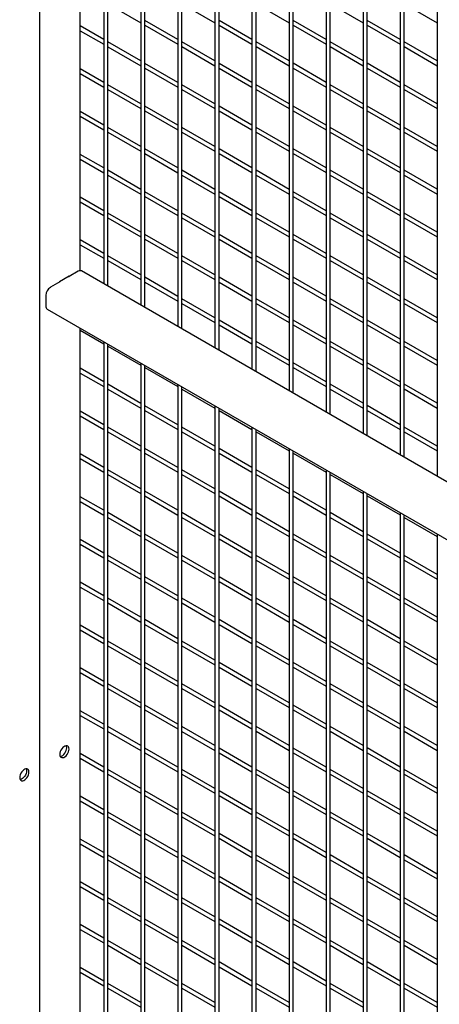
# Model space of a CAD drawing. Units: inches. Extents: x 1405 to 3218, y 39 to 1417.
# Drawn here: x 2750 to 2766, y 899 to 937 of the extents above; entities that cross this region are included whole.
import ezdxf

# ---------------------------------------------------------------- set-up
doc = ezdxf.new("R2010")
doc.units = ezdxf.units.IN
doc.header["$LTSCALE"] = 96
doc.header["$MEASUREMENT"] = 0

msp = doc.modelspace()

# ---------------------------------------------------------------- linework, layer by layer
at = {"color": 7, "linetype": 'Continuous', "lineweight": 25}
for p, q in [((2752.576, 927.131), (2752.576, 955.151)), ((2753.474, 954.632), (2753.474, 926.631)), ((2753.63, 926.541), (2753.63, 954.542)), ((2754.889, 953.816), (2754.889, 925.814)), ((2755.045, 925.724), (2755.045, 953.726)), ((2751.039, 859.946), (2751.039, 953.351)), ((2756.303, 953), (2756.303, 924.998)), ((2756.459, 924.908), (2756.459, 952.909)), ((2757.717, 952.183), (2757.717, 924.181)), ((2757.873, 924.091), (2757.873, 952.093)), ((2759.131, 951.367), (2759.131, 923.365)), ((2759.287, 923.275), (2759.287, 951.277)), ((2760.545, 950.55), (2760.545, 922.549)), ((2760.701, 922.458), (2760.701, 950.46)), ((2761.96, 949.734), (2761.96, 921.732)), ((2762.116, 921.642), (2762.116, 949.644)), ((2763.374, 948.918), (2763.374, 920.916)), ((2763.53, 920.826), (2763.53, 948.827)), ((2764.788, 948.101), (2764.788, 920.099)), ((2764.944, 920.009), (2764.944, 948.011)), ((2766.202, 947.285), (2766.202, 919.283)), ((2753.63, 937.312), (2754.889, 936.586)), ((2756.459, 937.313), (2757.717, 936.586)), ((2759.287, 937.313), (2760.545, 936.587)), ((2762.116, 937.313), (2763.374, 936.587)), ((2764.944, 937.313), (2766.202, 936.587)), ((2753.474, 935.95), (2752.576, 936.468)), ((2756.303, 935.95), (2755.045, 936.676)), ((2755.045, 936.496), (2756.303, 935.77)), ((2759.131, 935.95), (2757.873, 936.676)), ((2757.873, 936.496), (2759.131, 935.77)), ((2761.96, 935.95), (2760.701, 936.677)), ((2760.701, 936.497), (2761.96, 935.77)), ((2764.788, 935.951), (2763.53, 936.677)), ((2763.53, 936.497), (2764.788, 935.77)), ((2752.576, 936.288), (2753.474, 935.769)), ((2754.889, 935.133), (2753.63, 935.859)), ((2753.63, 935.679), (2754.889, 934.953)), ((2757.717, 935.133), (2756.459, 935.86)), ((2756.459, 935.68), (2757.717, 934.953)), ((2760.545, 935.134), (2759.287, 935.86)), ((2759.287, 935.68), (2760.545, 934.954)), ((2763.374, 935.134), (2762.116, 935.86)), ((2762.116, 935.68), (2763.374, 934.954)), ((2766.202, 935.134), (2764.944, 935.861)), ((2764.944, 935.68), (2766.202, 934.954)), ((2756.303, 934.317), (2755.045, 935.043)), ((2759.131, 934.317), (2757.873, 935.043)), ((2761.96, 934.317), (2760.701, 935.044)), ((2764.788, 934.317), (2763.53, 935.044)), ((2753.474, 934.316), (2752.576, 934.835)), ((2752.576, 934.655), (2753.474, 934.136)), ((2755.045, 934.863), (2756.303, 934.137)), ((2757.873, 934.863), (2759.131, 934.137)), ((2760.701, 934.863), (2761.96, 934.137)), ((2763.53, 934.864), (2764.788, 934.137)), ((2754.889, 933.5), (2753.63, 934.226)), ((2757.717, 933.5), (2756.459, 934.227)), ((2760.545, 933.501), (2759.287, 934.227)), ((2763.374, 933.501), (2762.116, 934.227)), ((2766.202, 933.501), (2764.944, 934.227)), ((2753.63, 934.046), (2754.889, 933.32)), ((2756.459, 934.047), (2757.717, 933.32)), ((2759.287, 934.047), (2760.545, 933.32)), ((2762.116, 934.047), (2763.374, 933.321)), ((2764.944, 934.047), (2766.202, 933.321)), ((2756.303, 932.684), (2755.045, 933.41)), ((2759.131, 932.684), (2757.873, 933.41)), ((2761.96, 932.684), (2760.701, 933.41)), ((2764.788, 932.684), (2763.53, 933.411)), ((2753.474, 932.683), (2752.576, 933.202)), ((2752.576, 933.022), (2753.474, 932.503)), ((2755.045, 933.23), (2756.303, 932.503)), ((2757.873, 933.23), (2759.131, 932.504)), ((2760.701, 933.23), (2761.96, 932.504)), ((2763.53, 933.231), (2764.788, 932.504)), ((2754.889, 931.867), (2753.63, 932.593)), ((2753.63, 932.413), (2754.889, 931.687)), ((2757.717, 931.867), (2756.459, 932.594)), ((2756.459, 932.413), (2757.717, 931.687)), ((2760.545, 931.867), (2759.287, 932.594)), ((2759.287, 932.414), (2760.545, 931.687)), ((2763.374, 931.868), (2762.116, 932.594)), ((2762.116, 932.414), (2763.374, 931.688)), ((2766.202, 931.868), (2764.944, 932.594)), ((2764.944, 932.414), (2766.202, 931.688)), ((2753.474, 931.05), (2752.576, 931.569)), ((2756.303, 931.051), (2755.045, 931.777)), ((2755.045, 931.597), (2756.303, 930.87)), ((2759.131, 931.051), (2757.873, 931.777)), ((2757.873, 931.597), (2759.131, 930.871)), ((2761.96, 931.051), (2760.701, 931.777)), ((2760.701, 931.597), (2761.96, 930.871)), ((2764.788, 931.051), (2763.53, 931.778)), ((2763.53, 931.598), (2764.788, 930.871)), ((2752.576, 931.389), (2753.474, 930.87)), ((2754.889, 930.234), (2753.63, 930.96)), ((2753.63, 930.78), (2754.889, 930.054)), ((2757.717, 930.234), (2756.459, 930.96)), ((2756.459, 930.78), (2757.717, 930.054)), ((2760.545, 930.234), (2759.287, 930.961)), ((2759.287, 930.781), (2760.545, 930.054)), ((2763.374, 930.235), (2762.116, 930.961)), ((2762.116, 930.781), (2763.374, 930.055)), ((2766.202, 930.235), (2764.944, 930.961)), ((2764.944, 930.781), (2766.202, 930.055)), ((2756.303, 929.417), (2755.045, 930.144)), ((2759.131, 929.418), (2757.873, 930.144)), ((2761.96, 929.418), (2760.701, 930.144)), ((2764.788, 929.418), (2763.53, 930.145)), ((2753.474, 929.417), (2752.576, 929.936)), ((2752.576, 929.756), (2753.474, 929.237)), ((2755.045, 929.964), (2756.303, 929.237)), ((2757.873, 929.964), (2759.131, 929.238)), ((2760.701, 929.964), (2761.96, 929.238)), ((2763.53, 929.964), (2764.788, 929.238)), ((2754.889, 928.601), (2753.63, 929.327)), ((2757.717, 928.601), (2756.459, 929.327)), ((2760.545, 928.601), (2759.287, 929.328)), ((2763.374, 928.602), (2762.116, 929.328)), ((2766.202, 928.602), (2764.944, 929.328)), ((2753.63, 929.147), (2754.889, 928.421)), ((2756.459, 929.147), (2757.717, 928.421)), ((2759.287, 929.148), (2760.545, 928.421)), ((2762.116, 929.148), (2763.374, 928.421)), ((2764.944, 929.148), (2766.202, 928.422)), ((2756.303, 927.784), (2755.045, 928.511)), ((2759.131, 927.785), (2757.873, 928.511)), ((2761.96, 927.785), (2760.701, 928.511)), ((2764.788, 927.785), (2763.53, 928.512)), ((2753.474, 927.784), (2752.576, 928.303)), ((2752.576, 928.123), (2753.474, 927.604)), ((2755.045, 928.331), (2756.303, 927.604)), ((2757.873, 928.331), (2759.131, 927.605)), ((2760.701, 928.331), (2761.96, 927.605)), ((2763.53, 928.331), (2764.788, 927.605)), ((2754.889, 926.968), (2753.63, 927.694)), ((2753.63, 927.514), (2754.889, 926.788)), ((2757.717, 926.968), (2756.459, 927.694)), ((2756.459, 927.514), (2757.717, 926.788)), ((2760.545, 926.968), (2759.287, 927.695)), ((2759.287, 927.514), (2760.545, 926.788)), ((2763.374, 926.968), (2762.116, 927.695)), ((2762.116, 927.515), (2763.374, 926.788)), ((2766.202, 926.969), (2764.944, 927.695)), ((2764.944, 927.515), (2766.202, 926.789)), ((2752.503, 927.107), (2752.149, 926.903)), ((2795.996, 902.084), (2752.628, 927.119)), ((2751.795, 926.699), (2751.442, 926.495)), ((2752.16, 926.922), (2751.784, 926.705)), ((2751.784, 926.705), (2751.795, 926.699)), ((2751.784, 926.705), (2751.784, 926.692)), ((2752.138, 926.909), (2752.149, 926.903)), ((2752.16, 926.909), (2752.16, 926.922)), ((2756.303, 926.151), (2755.045, 926.878)), ((2755.045, 926.698), (2756.303, 925.971)), ((2759.131, 926.152), (2757.873, 926.878)), ((2757.873, 926.698), (2759.131, 925.971)), ((2761.96, 926.152), (2760.701, 926.878)), ((2760.701, 926.698), (2761.96, 925.972)), ((2764.788, 926.152), (2763.53, 926.878)), ((2763.53, 926.698), (2764.788, 925.972)), ((2751.265, 926.188), (2751.265, 925.78)), ((2757.717, 925.335), (2756.459, 926.061)), ((2756.459, 925.881), (2757.717, 925.155)), ((2760.545, 925.335), (2759.287, 926.061)), ((2759.287, 925.881), (2760.545, 925.155)), ((2763.374, 925.335), (2762.116, 926.062)), ((2762.116, 925.882), (2763.374, 925.155)), ((2766.202, 925.336), (2764.944, 926.062)), ((2764.944, 925.882), (2766.202, 925.156)), ((2751.317, 925.666), (2795.996, 899.873)), ((2759.131, 924.518), (2757.873, 925.245)), ((2761.96, 924.519), (2760.701, 925.245)), ((2764.788, 924.519), (2763.53, 925.245)), ((2752.576, 891.892), (2752.576, 924.939)), ((2752.576, 924.856), (2753.474, 924.338)), ((2757.873, 925.065), (2759.131, 924.338)), ((2760.701, 925.065), (2761.96, 924.339)), ((2763.53, 925.065), (2764.788, 924.339)), ((2753.474, 924.42), (2753.474, 891.392)), ((2760.545, 923.702), (2759.287, 924.428)), ((2763.374, 923.702), (2762.116, 924.429)), ((2766.202, 923.703), (2764.944, 924.429)), ((2753.63, 891.302), (2753.63, 924.33)), ((2753.63, 924.248), (2754.889, 923.521)), ((2759.287, 924.248), (2760.545, 923.522)), ((2762.116, 924.249), (2763.374, 923.522)), ((2764.944, 924.249), (2766.202, 923.522)), ((2754.889, 923.604), (2754.889, 890.576)), ((2761.96, 922.886), (2760.701, 923.612)), ((2764.788, 922.886), (2763.53, 923.612)), ((2753.474, 922.885), (2752.576, 923.404)), ((2752.576, 923.223), (2753.474, 922.705)), ((2755.045, 890.485), (2755.045, 923.514)), ((2755.045, 923.431), (2756.303, 922.705)), ((2760.701, 923.432), (2761.96, 922.706)), ((2763.53, 923.432), (2764.788, 922.706)), ((2754.889, 922.068), (2753.63, 922.795)), ((2753.63, 922.615), (2754.889, 921.888)), ((2756.303, 922.788), (2756.303, 889.759)), ((2756.459, 889.669), (2756.459, 922.697)), ((2756.459, 922.615), (2757.717, 921.889)), ((2763.374, 922.069), (2762.116, 922.796)), ((2762.116, 922.615), (2763.374, 921.889)), ((2766.202, 922.07), (2764.944, 922.796)), ((2764.944, 922.616), (2766.202, 921.889)), ((2753.474, 921.252), (2752.576, 921.77)), ((2756.303, 921.252), (2755.045, 921.978)), ((2755.045, 921.798), (2756.303, 921.072)), ((2757.717, 921.971), (2757.717, 888.943)), ((2757.873, 888.853), (2757.873, 921.881)), ((2757.873, 921.799), (2759.131, 921.072)), ((2764.788, 921.253), (2763.53, 921.979)), ((2763.53, 921.799), (2764.788, 921.073)), ((2752.576, 921.59), (2753.474, 921.072)), ((2754.889, 920.435), (2753.63, 921.162)), ((2753.63, 920.982), (2754.889, 920.255)), ((2757.717, 920.436), (2756.459, 921.162)), ((2756.459, 920.982), (2757.717, 920.256)), ((2759.131, 921.155), (2759.131, 888.126)), ((2759.287, 888.036), (2759.287, 921.065)), ((2759.287, 920.982), (2760.545, 920.256)), ((2766.202, 920.436), (2764.944, 921.163)), ((2764.944, 920.983), (2766.202, 920.256)), ((2756.303, 919.619), (2755.045, 920.345)), ((2759.131, 919.619), (2757.873, 920.346)), ((2760.545, 920.338), (2760.545, 887.31)), ((2760.701, 887.22), (2760.701, 920.248)), ((2753.474, 919.619), (2752.576, 920.137)), ((2752.576, 919.957), (2753.474, 919.439)), ((2755.045, 920.165), (2756.303, 919.439)), ((2757.873, 920.165), (2759.131, 919.439)), ((2760.701, 920.166), (2761.96, 919.439)), ((2754.889, 918.802), (2753.63, 919.529)), ((2757.717, 918.803), (2756.459, 919.529)), ((2760.545, 918.803), (2759.287, 919.529)), ((2761.96, 919.522), (2761.96, 886.493)), ((2753.63, 919.349), (2754.889, 918.622)), ((2756.459, 919.349), (2757.717, 918.622)), ((2759.287, 919.349), (2760.545, 918.623)), ((2762.116, 886.403), (2762.116, 919.432)), ((2762.116, 919.349), (2763.374, 918.623)), ((2756.303, 917.986), (2755.045, 918.712)), ((2759.131, 917.986), (2757.873, 918.712)), ((2761.96, 917.986), (2760.701, 918.713)), ((2753.474, 917.986), (2752.576, 918.504)), ((2755.045, 918.532), (2756.303, 917.806)), ((2757.873, 918.532), (2759.131, 917.806)), ((2760.701, 918.533), (2761.96, 917.806)), ((2763.374, 918.705), (2763.374, 885.677)), ((2763.53, 885.587), (2763.53, 918.615)), ((2763.53, 918.533), (2764.788, 917.807)), ((2752.576, 918.324), (2753.474, 917.805)), ((2754.889, 917.169), (2753.63, 917.896)), ((2753.63, 917.715), (2754.889, 916.989)), ((2757.717, 917.169), (2756.459, 917.896)), ((2756.459, 917.716), (2757.717, 916.989)), ((2760.545, 917.17), (2759.287, 917.896)), ((2759.287, 917.716), (2760.545, 916.99)), ((2763.374, 917.17), (2762.116, 917.896)), ((2762.116, 917.716), (2763.374, 916.99)), ((2764.788, 917.889), (2764.788, 884.861)), ((2764.944, 884.771), (2764.944, 917.799)), ((2764.944, 917.716), (2766.202, 916.99)), ((2753.474, 916.353), (2752.576, 916.871)), ((2756.303, 916.353), (2755.045, 917.079)), ((2755.045, 916.899), (2756.303, 916.173)), ((2759.131, 916.353), (2757.873, 917.079)), ((2757.873, 916.899), (2759.131, 916.173)), ((2761.96, 916.353), (2760.701, 917.08)), ((2760.701, 916.9), (2761.96, 916.173)), ((2764.788, 916.354), (2763.53, 917.08)), ((2763.53, 916.9), (2764.788, 916.173)), ((2766.202, 917.073), (2766.202, 884.044)), ((2752.576, 916.691), (2753.474, 916.172)), ((2754.889, 915.536), (2753.63, 916.262)), ((2753.63, 916.082), (2754.889, 915.356)), ((2757.717, 915.536), (2756.459, 916.263)), ((2756.459, 916.083), (2757.717, 915.356)), ((2760.545, 915.537), (2759.287, 916.263)), ((2759.287, 916.083), (2760.545, 915.357)), ((2763.374, 915.537), (2762.116, 916.263)), ((2762.116, 916.083), (2763.374, 915.357)), ((2766.202, 915.537), (2764.944, 916.264)), ((2764.944, 916.083), (2766.202, 915.357)), ((2756.303, 914.72), (2755.045, 915.446)), ((2759.131, 914.72), (2757.873, 915.446)), ((2761.96, 914.72), (2760.701, 915.447)), ((2764.788, 914.721), (2763.53, 915.447)), ((2753.474, 914.719), (2752.576, 915.238)), ((2752.576, 915.058), (2753.474, 914.539)), ((2755.045, 915.266), (2756.303, 914.54)), ((2757.873, 915.266), (2759.131, 914.54)), ((2760.701, 915.266), (2761.96, 914.54)), ((2763.53, 915.267), (2764.788, 914.54)), ((2754.889, 913.903), (2753.63, 914.629)), ((2757.717, 913.903), (2756.459, 914.63)), ((2760.545, 913.904), (2759.287, 914.63)), ((2763.374, 913.904), (2762.116, 914.63)), ((2766.202, 913.904), (2764.944, 914.63)), ((2753.63, 914.449), (2754.889, 913.723)), ((2756.459, 914.45), (2757.717, 913.723)), ((2759.287, 914.45), (2760.545, 913.723)), ((2762.116, 914.45), (2763.374, 913.724)), ((2764.944, 914.45), (2766.202, 913.724)), ((2753.474, 913.086), (2752.576, 913.605)), ((2756.303, 913.087), (2755.045, 913.813)), ((2755.045, 913.633), (2756.303, 912.907)), ((2759.131, 913.087), (2757.873, 913.813)), ((2757.873, 913.633), (2759.131, 912.907)), ((2761.96, 913.087), (2760.701, 913.814)), ((2760.701, 913.633), (2761.96, 912.907)), ((2764.788, 913.087), (2763.53, 913.814)), ((2763.53, 913.634), (2764.788, 912.907)), ((2752.576, 913.425), (2753.474, 912.906)), ((2754.889, 912.27), (2753.63, 912.996)), ((2753.63, 912.816), (2754.889, 912.09)), ((2757.717, 912.27), (2756.459, 912.997)), ((2756.459, 912.816), (2757.717, 912.09)), ((2760.545, 912.27), (2759.287, 912.997)), ((2759.287, 912.817), (2760.545, 912.09)), ((2763.374, 912.271), (2762.116, 912.997)), ((2762.116, 912.817), (2763.374, 912.091)), ((2766.202, 912.271), (2764.944, 912.997)), ((2764.944, 912.817), (2766.202, 912.091)), ((2753.474, 911.453), (2752.576, 911.972)), ((2756.303, 911.454), (2755.045, 912.18)), ((2755.045, 912), (2756.303, 911.273)), ((2759.131, 911.454), (2757.873, 912.18)), ((2757.873, 912), (2759.131, 911.274)), ((2761.96, 911.454), (2760.701, 912.18)), ((2760.701, 912), (2761.96, 911.274)), ((2764.788, 911.454), (2763.53, 912.181)), ((2763.53, 912.001), (2764.788, 911.274)), ((2752.576, 911.792), (2753.474, 911.273)), ((2754.889, 910.637), (2753.63, 911.363)), ((2757.717, 910.637), (2756.459, 911.363)), ((2760.545, 910.637), (2759.287, 911.364)), ((2763.374, 910.638), (2762.116, 911.364)), ((2766.202, 910.638), (2764.944, 911.364)), ((2753.63, 911.183), (2754.889, 910.457)), ((2756.459, 911.183), (2757.717, 910.457)), ((2759.287, 911.184), (2760.545, 910.457)), ((2762.116, 911.184), (2763.374, 910.458)), ((2764.944, 911.184), (2766.202, 910.458)), ((2756.303, 909.82), (2755.045, 910.547)), ((2759.131, 909.821), (2757.873, 910.547)), ((2761.96, 909.821), (2760.701, 910.547)), ((2764.788, 909.821), (2763.53, 910.548)), ((2753.474, 909.82), (2752.576, 910.339)), ((2752.576, 910.159), (2753.474, 909.64)), ((2755.045, 910.367), (2756.303, 909.64)), ((2757.873, 910.367), (2759.131, 909.641)), ((2760.701, 910.367), (2761.96, 909.641)), ((2763.53, 910.367), (2764.788, 909.641)), ((2754.889, 909.004), (2753.63, 909.73)), ((2757.717, 909.004), (2756.459, 909.73)), ((2760.545, 909.004), (2759.287, 909.731)), ((2763.374, 909.005), (2762.116, 909.731)), ((2766.202, 909.005), (2764.944, 909.731)), ((2753.63, 909.55), (2754.889, 908.824)), ((2756.459, 909.55), (2757.717, 908.824)), ((2759.287, 909.551), (2760.545, 908.824)), ((2762.116, 909.551), (2763.374, 908.824)), ((2764.944, 909.551), (2766.202, 908.825)), ((2753.474, 908.187), (2752.576, 908.706)), ((2756.303, 908.187), (2755.045, 908.914)), ((2755.045, 908.734), (2756.303, 908.007)), ((2759.131, 908.188), (2757.873, 908.914)), ((2757.873, 908.734), (2759.131, 908.008)), ((2761.96, 908.188), (2760.701, 908.914)), ((2760.701, 908.734), (2761.96, 908.008)), ((2764.788, 908.188), (2763.53, 908.915)), ((2763.53, 908.734), (2764.788, 908.008)), ((2752.576, 908.526), (2753.474, 908.007)), ((2754.889, 907.371), (2753.63, 908.097)), ((2753.63, 907.917), (2754.889, 907.191)), ((2757.717, 907.371), (2756.459, 908.097)), ((2756.459, 907.917), (2757.717, 907.191)), ((2760.545, 907.371), (2759.287, 908.098)), ((2759.287, 907.917), (2760.545, 907.191)), ((2763.374, 907.372), (2762.116, 908.098)), ((2762.116, 907.918), (2763.374, 907.191)), ((2766.202, 907.372), (2764.944, 908.098)), ((2764.944, 907.918), (2766.202, 907.192)), ((2753.474, 906.554), (2752.576, 907.073)), ((2756.303, 906.554), (2755.045, 907.281)), ((2755.045, 907.101), (2756.303, 906.374)), ((2759.131, 906.555), (2757.873, 907.281)), ((2757.873, 907.101), (2759.131, 906.374)), ((2761.96, 906.555), (2760.701, 907.281)), ((2760.701, 907.101), (2761.96, 906.375)), ((2764.788, 906.555), (2763.53, 907.281)), ((2763.53, 907.101), (2764.788, 906.375)), ((2752.576, 906.893), (2753.474, 906.374)), ((2754.889, 905.738), (2753.63, 906.464)), ((2757.717, 905.738), (2756.459, 906.464)), ((2760.545, 905.738), (2759.287, 906.465)), ((2763.374, 905.738), (2762.116, 906.465)), ((2766.202, 905.739), (2764.944, 906.465)), ((2753.63, 906.284), (2754.889, 905.558)), ((2756.459, 906.284), (2757.717, 905.558)), ((2759.287, 906.284), (2760.545, 905.558)), ((2762.116, 906.285), (2763.374, 905.558)), ((2764.944, 906.285), (2766.202, 905.559)), ((2756.303, 904.921), (2755.045, 905.648)), ((2759.131, 904.921), (2757.873, 905.648)), ((2761.96, 904.922), (2760.701, 905.648)), ((2764.788, 904.922), (2763.53, 905.648)), ((2753.474, 904.921), (2752.576, 905.44)), ((2752.576, 905.26), (2753.474, 904.741)), ((2755.045, 905.467), (2756.303, 904.741)), ((2757.873, 905.468), (2759.131, 904.741)), ((2760.701, 905.468), (2761.96, 904.742)), ((2763.53, 905.468), (2764.788, 904.742)), ((2754.889, 904.105), (2753.63, 904.831)), ((2757.717, 904.105), (2756.459, 904.831)), ((2760.545, 904.105), (2759.287, 904.831)), ((2763.374, 904.105), (2762.116, 904.832)), ((2766.202, 904.106), (2764.944, 904.832)), ((2753.63, 904.651), (2754.889, 903.924)), ((2756.459, 904.651), (2757.717, 903.925)), ((2759.287, 904.651), (2760.545, 903.925)), ((2762.116, 904.652), (2763.374, 903.925)), ((2764.944, 904.652), (2766.202, 903.925)), ((2753.474, 903.288), (2752.576, 903.807)), ((2756.303, 903.288), (2755.045, 904.014)), ((2755.045, 903.834), (2756.303, 903.108)), ((2759.131, 903.288), (2757.873, 904.015)), ((2757.873, 903.835), (2759.131, 903.108)), ((2761.96, 903.289), (2760.701, 904.015)), ((2760.701, 903.835), (2761.96, 903.109)), ((2764.788, 903.289), (2763.53, 904.015)), ((2763.53, 903.835), (2764.788, 903.109)), ((2752.576, 903.626), (2753.474, 903.108)), ((2754.889, 902.471), (2753.63, 903.198)), ((2753.63, 903.018), (2754.889, 902.291)), ((2757.717, 902.472), (2756.459, 903.198)), ((2756.459, 903.018), (2757.717, 902.292)), ((2760.545, 902.472), (2759.287, 903.198)), ((2759.287, 903.018), (2760.545, 902.292)), ((2763.374, 902.472), (2762.116, 903.199)), ((2762.116, 903.018), (2763.374, 902.292)), ((2766.202, 902.473), (2764.944, 903.199)), ((2764.944, 903.019), (2766.202, 902.292)), ((2756.303, 901.655), (2755.045, 902.381)), ((2755.045, 902.201), (2756.303, 901.475)), ((2759.131, 901.655), (2757.873, 902.382)), ((2757.873, 902.202), (2759.131, 901.475)), ((2761.96, 901.656), (2760.701, 902.382)), ((2760.701, 902.202), (2761.96, 901.475)), ((2764.788, 901.656), (2763.53, 902.382)), ((2763.53, 902.202), (2764.788, 901.476)), ((2753.474, 901.655), (2752.576, 902.173)), ((2752.576, 901.993), (2753.474, 901.475)), ((2754.889, 900.838), (2753.63, 901.565)), ((2757.717, 900.839), (2756.459, 901.565)), ((2760.545, 900.839), (2759.287, 901.565)), ((2763.374, 900.839), (2762.116, 901.566)), ((2766.202, 900.839), (2764.944, 901.566)), ((2753.63, 901.385), (2754.889, 900.658)), ((2756.459, 901.385), (2757.717, 900.659)), ((2759.287, 901.385), (2760.545, 900.659)), ((2762.116, 901.385), (2763.374, 900.659)), ((2764.944, 901.386), (2766.202, 900.659)), ((2756.303, 900.022), (2755.045, 900.748)), ((2759.131, 900.022), (2757.873, 900.749)), ((2761.96, 900.023), (2760.701, 900.749)), ((2764.788, 900.023), (2763.53, 900.749)), ((2753.474, 900.022), (2752.576, 900.54)), ((2752.576, 900.36), (2753.474, 899.842)), ((2755.045, 900.568), (2756.303, 899.842)), ((2757.873, 900.568), (2759.131, 899.842)), ((2760.701, 900.569), (2761.96, 899.842)), ((2763.53, 900.569), (2764.788, 899.843)), ((2754.889, 899.205), (2753.63, 899.932)), ((2757.717, 899.206), (2756.459, 899.932)), ((2760.545, 899.206), (2759.287, 899.932)), ((2763.374, 899.206), (2762.116, 899.932)), ((2766.202, 899.206), (2764.944, 899.933)), ((2753.63, 899.752), (2754.889, 899.025)), ((2756.459, 899.752), (2757.717, 899.025)), ((2759.287, 899.752), (2760.545, 899.026)), ((2762.116, 899.752), (2763.374, 899.026)), ((2764.944, 899.753), (2766.202, 899.026))]:
    msp.add_line(p, q, dxfattribs=at)
at = {"color": 7, "linetype": 'Continuous', "lineweight": 25, "flags": 128}
for points in [[(2752.149, 908.875), (2752.144, 908.921), (2752.129, 908.958), (2752.105, 908.985), (2752.073, 908.999), (2752.035, 909), (2751.994, 908.988), (2751.951, 908.964), (2751.91, 908.928), (2751.872, 908.883), (2751.84, 908.832), (2751.816, 908.778), (2751.801, 908.723), (2751.795, 908.671), (2751.801, 908.625), (2751.816, 908.588), (2751.84, 908.561), (2751.872, 908.547), (2751.91, 908.546), (2751.951, 908.558), (2751.994, 908.583), (2752.035, 908.619), (2752.073, 908.663), (2752.105, 908.714), (2752.129, 908.769), (2752.144, 908.823), (2752.149, 908.875)], [(2751.812, 908.594), (2751.825, 908.595), (2751.866, 908.607), (2751.909, 908.632), (2751.95, 908.668), (2751.988, 908.712), (2752.02, 908.763), (2752.044, 908.818), (2752.059, 908.872), (2752.064, 908.924), (2752.059, 908.97), (2752.047, 909.001)], [(2750.62, 907.994), (2750.615, 908.04), (2750.6, 908.078), (2750.576, 908.104), (2750.544, 908.118), (2750.506, 908.119), (2750.465, 908.107), (2750.422, 908.083), (2750.381, 908.047), (2750.343, 908.002), (2750.311, 907.951), (2750.287, 907.897), (2750.272, 907.842), (2750.267, 907.79), (2750.272, 907.744), (2750.287, 907.707), (2750.311, 907.681), (2750.343, 907.666), (2750.381, 907.665), (2750.422, 907.677), (2750.465, 907.702), (2750.506, 907.738), (2750.544, 907.782), (2750.576, 907.833), (2750.6, 907.888), (2750.615, 907.943), (2750.62, 907.994)], [(2750.516, 908.12), (2750.527, 908.091), (2750.532, 908.046), (2750.527, 907.994), (2750.511, 907.939), (2750.487, 907.884), (2750.455, 907.833), (2750.418, 907.789), (2750.376, 907.753), (2750.334, 907.729), (2750.292, 907.716), (2750.282, 907.715)]]:
    msp.add_lwpolyline(points, dxfattribs=at)
at = {"color": 7, "linetype": 'Continuous', "lineweight": 25}
for centre, radius, start, end in [((2752.576, 927.005), 0.126, 65.6929, 125.6176), ((2751.649, 926.171), 0.384, 122.6055, 177.3945), ((2751.388, 925.767), 0.123, 173.7012, 234.9867)]:
    msp.add_arc(centre, radius, start, end, dxfattribs=at)

doc.saveas('drawing.dxf')
